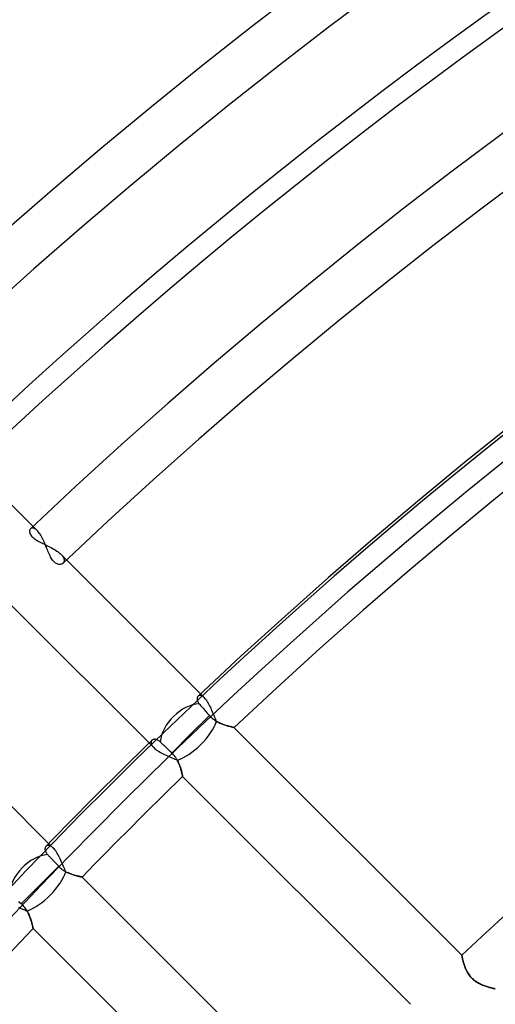
# Model space of a CAD drawing. Units: millimetres. Extents: x -288 to 288, y -288 to 288.
# Drawn here: x -164 to -142, y 151 to 197 of the extents above; entities that cross this region are included whole.
import ezdxf

# ---------------------------------------------------------------- set-up
doc = ezdxf.new("R2010")
doc.units = ezdxf.units.MM
doc.layers.add('MAIN-1', color=7, linetype='Continuous')
doc.layers.add('MAIN-2', color=7, linetype='Continuous')

msp = doc.modelspace()

# ---------------------------------------------------------------- linework, layer by layer
at = {"layer": 'MAIN-1'}
for p, q in [((-155.093, 164.302), (-155.117, 164.361)), ((-155.07, 164.243), (-155.093, 164.302)), ((-155.046, 164.186), (-155.07, 164.243)), ((-155.023, 164.129), (-155.046, 164.186)), ((-154.999, 164.073), (-155.023, 164.129)), ((-154.975, 164.019), (-154.999, 164.073)), ((-154.923, 163.99), (-154.975, 164.019)), ((-154.871, 163.963), (-154.923, 163.99)), ((-154.819, 163.938), (-154.871, 163.963)), ((-154.767, 163.915), (-154.819, 163.938)), ((-154.716, 163.894), (-154.767, 163.915)), ((-154.666, 163.875), (-154.716, 163.894)), ((-154.616, 163.857), (-154.666, 163.875)), ((-154.567, 163.841), (-154.616, 163.857)), ((-154.519, 163.825), (-154.567, 163.841)), ((-154.473, 163.811), (-154.519, 163.825)), ((-154.429, 163.799), (-154.473, 163.811)), ((-154.387, 163.787), (-154.429, 163.799)), ((-154.347, 163.777), (-154.387, 163.787)), ((-154.31, 163.768), (-154.347, 163.777)), ((-154.276, 163.759), (-154.31, 163.768)), ((-154.246, 163.752), (-154.276, 163.759)), ((-154.219, 163.746), (-154.246, 163.752)), ((-154.195, 163.741), (-154.219, 163.746)), ((-154.176, 163.736), (-154.195, 163.741)), ((-154.161, 163.733), (-154.176, 163.736)), ((-154.15, 163.731), (-154.161, 163.733)), ((-154.143, 163.729), (-154.15, 163.731)), ((-154.141, 163.729), (-154.143, 163.729)), ((-154.141, 163.729), (-143.269, 152.857)), ((-157.235, 162.336), (-157.167, 162.307)), ((-157.167, 162.307), (-157.1, 162.278)), ((-157.1, 162.278), (-157.034, 162.249)), ((-157.034, 162.249), (-156.969, 162.22)), ((-156.969, 162.22), (-156.905, 162.191)), ((-156.905, 162.191), (-156.843, 162.161)), ((-156.843, 162.161), (-156.813, 162.102)), ((-156.813, 162.102), (-156.785, 162.042)), ((-156.785, 162.042), (-156.76, 161.983)), ((-156.76, 161.983), (-156.737, 161.924)), ((-156.737, 161.924), (-156.717, 161.866)), ((-156.717, 161.866), (-156.698, 161.81)), ((-156.698, 161.81), (-156.681, 161.755)), ((-156.681, 161.755), (-156.666, 161.702)), ((-156.666, 161.702), (-156.652, 161.652)), ((-156.652, 161.652), (-156.64, 161.606)), ((-156.64, 161.606), (-156.63, 161.563)), ((-156.63, 161.563), (-156.621, 161.523)), ((-156.621, 161.523), (-156.613, 161.488)), ((-156.613, 161.488), (-156.606, 161.458)), ((-156.606, 161.458), (-156.601, 161.432)), ((-156.601, 161.432), (-156.597, 161.412)), ((-156.597, 161.412), (-156.594, 161.398)), ((-156.594, 161.398), (-156.593, 161.389)), ((-156.593, 161.389), (-156.592, 161.386)), ((-145.724, 150.518), (-156.592, 161.386)), ((-162.307, 157.167), (-162.336, 157.235)), ((-162.277, 157.1), (-162.307, 157.167)), ((-162.248, 157.033), (-162.277, 157.1)), ((-162.22, 156.968), (-162.248, 157.033)), ((-162.191, 156.905), (-162.22, 156.968)), ((-162.161, 156.843), (-162.191, 156.905)), ((-162.101, 156.813), (-162.161, 156.843)), ((-162.041, 156.785), (-162.101, 156.813)), ((-161.982, 156.76), (-162.041, 156.785)), ((-161.924, 156.737), (-161.982, 156.76)), ((-161.866, 156.716), (-161.924, 156.737)), ((-161.81, 156.698), (-161.866, 156.716)), ((-161.755, 156.681), (-161.81, 156.698)), ((-161.702, 156.666), (-161.755, 156.681)), ((-161.652, 156.652), (-161.702, 156.666)), ((-161.605, 156.64), (-161.652, 156.652)), ((-161.562, 156.63), (-161.605, 156.64)), ((-161.523, 156.621), (-161.562, 156.63)), ((-161.488, 156.613), (-161.523, 156.621)), ((-161.458, 156.606), (-161.488, 156.613)), ((-161.432, 156.601), (-161.458, 156.606)), ((-161.412, 156.597), (-161.432, 156.601)), ((-161.398, 156.594), (-161.412, 156.597)), ((-161.389, 156.592), (-161.398, 156.594)), ((-161.386, 156.592), (-161.389, 156.592)), ((-161.386, 156.592), (-150.518, 145.724)), ((-164.361, 155.117), (-164.302, 155.093)), ((-164.302, 155.093), (-164.243, 155.07)), ((-164.243, 155.07), (-164.186, 155.046)), ((-164.186, 155.046), (-164.129, 155.023)), ((-164.129, 155.023), (-164.074, 154.999)), ((-164.074, 154.999), (-164.019, 154.975)), ((-164.019, 154.975), (-163.99, 154.924)), ((-163.99, 154.924), (-163.964, 154.872)), ((-163.964, 154.872), (-163.939, 154.82)), ((-163.939, 154.82), (-163.916, 154.769)), ((-163.916, 154.769), (-163.895, 154.718)), ((-163.895, 154.718), (-163.876, 154.667)), ((-163.876, 154.667), (-163.858, 154.617)), ((-163.858, 154.617), (-163.841, 154.568)), ((-163.841, 154.568), (-163.826, 154.52)), ((-163.826, 154.52), (-163.812, 154.474)), ((-163.812, 154.474), (-163.799, 154.43)), ((-163.799, 154.43), (-163.787, 154.388)), ((-163.787, 154.388), (-163.777, 154.348)), ((-163.777, 154.348), (-163.768, 154.311)), ((-163.768, 154.311), (-163.76, 154.277)), ((-163.76, 154.277), (-163.752, 154.247)), ((-163.752, 154.247), (-163.746, 154.219)), ((-163.746, 154.219), (-163.741, 154.196)), ((-163.741, 154.196), (-163.737, 154.176)), ((-163.737, 154.176), (-163.733, 154.161)), ((-163.733, 154.161), (-163.731, 154.15)), ((-163.731, 154.15), (-163.729, 154.143)), ((-163.729, 154.143), (-163.729, 154.141)), ((-152.857, 143.269), (-163.729, 154.141)), ((-143.268, 152.855), (-143.269, 152.857)), ((-143.267, 152.849), (-143.268, 152.855)), ((-143.265, 152.839), (-143.267, 152.849)), ((-143.262, 152.825), (-143.265, 152.839)), ((-143.259, 152.808), (-143.262, 152.825)), ((-143.255, 152.787), (-143.259, 152.808)), ((-143.25, 152.762), (-143.255, 152.787)), ((-143.244, 152.735), (-143.25, 152.762)), ((-143.237, 152.704), (-143.244, 152.735)), ((-143.229, 152.671), (-143.237, 152.704)), ((-143.221, 152.635), (-143.229, 152.671)), ((-143.211, 152.596), (-143.221, 152.635)), ((-143.2, 152.556), (-143.211, 152.596)), ((-143.188, 152.514), (-143.2, 152.556)), ((-143.175, 152.469), (-143.188, 152.514)), ((-143.161, 152.423), (-143.175, 152.469)), ((-143.146, 152.376), (-143.161, 152.423)), ((-143.128, 152.327), (-143.146, 152.376)), ((-143.109, 152.278), (-143.128, 152.327)), ((-143.089, 152.228), (-143.109, 152.278)), ((-143.066, 152.177), (-143.089, 152.228)), ((-143.042, 152.126), (-143.066, 152.177)), ((-143.015, 152.075), (-143.042, 152.126)), ((-142.986, 152.024), (-143.015, 152.075)), ((-142.955, 151.974), (-142.986, 152.024)), ((-142.921, 151.924), (-142.955, 151.974)), ((-142.885, 151.876), (-142.921, 151.924)), ((-142.846, 151.829), (-142.885, 151.876)), ((-142.805, 151.784), (-142.846, 151.829)), ((-142.762, 151.741), (-142.805, 151.784)), ((-142.717, 151.7), (-142.762, 151.741)), ((-142.671, 151.661), (-142.717, 151.7)), ((-142.622, 151.625), (-142.671, 151.661)), ((-142.573, 151.591), (-142.622, 151.625)), ((-142.523, 151.559), (-142.573, 151.591)), ((-142.472, 151.53), (-142.523, 151.559)), ((-142.421, 151.503), (-142.472, 151.53)), ((-142.371, 151.478), (-142.421, 151.503)), ((-142.32, 151.455), (-142.371, 151.478)), ((-142.27, 151.434), (-142.32, 151.455)), ((-142.221, 151.414), (-142.27, 151.434)), ((-142.172, 151.396), (-142.221, 151.414)), ((-142.124, 151.379), (-142.172, 151.396)), ((-142.077, 151.364), (-142.124, 151.379)), ((-142.031, 151.349), (-142.077, 151.364)), ((-141.987, 151.336), (-142.031, 151.349)), ((-141.944, 151.324), (-141.987, 151.336)), ((-141.904, 151.313), (-141.944, 151.324)), ((-141.866, 151.303), (-141.904, 151.313)), ((-141.831, 151.295), (-141.866, 151.303)), ((-141.799, 151.287), (-141.831, 151.295)), ((-141.77, 151.28), (-141.799, 151.287)), ((-141.744, 151.274), (-141.77, 151.28)), ((-141.721, 151.269), (-141.744, 151.274)), ((-141.703, 151.265), (-141.721, 151.269)), ((-141.689, 151.262), (-141.703, 151.265)), ((-141.678, 151.26), (-141.689, 151.262)), ((-141.672, 151.258), (-141.678, 151.26)), ((-141.67, 151.258), (-141.672, 151.258))]:
    msp.add_line(p, q, dxfattribs=at)
for radius, start, end in [(243.5, 0, 180.00002), (227, 89.99998, 270.00002), (226, 89.99998, 270.00002), (224.87, 46.72774, 133.27222), (209.502, 110.21009, 133.14542), (224.87, 134.13624, 135.86376), (224.87, 136.72778, 179.99998)]:
    msp.add_arc((0, 0), radius, start, end, dxfattribs=at)
for centre, start_param, end_param in [((-156.21, 163.402), -2.467912, -0.687444), ((-163.402, 156.21), -2.454149, -0.67368)]:
    msp.add_ellipse(centre, major_axis=(1.199, 1.199), ratio=0.406355, start_param=start_param, end_param=end_param, dxfattribs=at)
at = {"layer": 'MAIN-2'}
for p, q in [((-170.387, 179.976), (-163.539, 173.127)), ((-163.898, 173.112), (-163.9, 173.08)), ((-163.9, 173.08), (-163.897, 173.047)), ((-163.892, 173.141), (-163.898, 173.112)), ((-163.897, 173.047), (-163.89, 173.011)), ((-163.882, 173.167), (-163.892, 173.141)), ((-163.89, 173.011), (-163.877, 172.975)), ((-163.868, 173.19), (-163.882, 173.167)), ((-163.877, 172.975), (-163.859, 172.937)), ((-163.851, 173.21), (-163.868, 173.19)), ((-163.859, 172.937), (-163.836, 172.899)), ((-163.838, 173.221), (-163.851, 173.21)), ((-163.822, 173.23), (-163.838, 173.221)), ((-163.836, 172.899), (-163.806, 172.86)), ((-163.806, 173.237), (-163.822, 173.23)), ((-163.788, 173.242), (-163.806, 173.237)), ((-163.77, 173.245), (-163.788, 173.242)), ((-163.75, 173.245), (-163.77, 173.245)), ((-163.729, 173.243), (-163.75, 173.245)), ((-163.707, 173.238), (-163.729, 173.243)), ((-163.685, 173.23), (-163.707, 173.238)), ((-163.662, 173.22), (-163.685, 173.23)), ((-163.638, 173.207), (-163.662, 173.22)), ((-163.614, 173.191), (-163.638, 173.207)), ((-163.589, 173.173), (-163.614, 173.191)), ((-163.564, 173.151), (-163.589, 173.173)), ((-163.539, 173.127), (-163.564, 173.151)), ((-163.504, 173.09), (-163.539, 173.127)), ((-163.469, 173.047), (-163.504, 173.09)), ((-163.434, 173.001), (-163.469, 173.047)), ((-163.399, 172.95), (-163.434, 173.001)), ((-163.365, 172.895), (-163.399, 172.95)), ((-163.331, 172.837), (-163.365, 172.895)), ((-163.806, 172.86), (-163.77, 172.821)), ((-163.77, 172.821), (-163.73, 172.783)), ((-163.73, 172.783), (-163.684, 172.745)), ((-163.684, 172.745), (-163.633, 172.708)), ((-163.633, 172.708), (-163.577, 172.672)), ((-163.577, 172.672), (-163.518, 172.636)), ((-163.518, 172.636), (-163.456, 172.602)), ((-163.456, 172.602), (-163.392, 172.567)), ((-163.392, 172.567), (-163.326, 172.534)), ((-163.299, 172.776), (-163.331, 172.837)), ((-163.326, 172.534), (-163.258, 172.5)), ((-163.267, 172.712), (-163.299, 172.776)), ((-163.235, 172.647), (-163.267, 172.712)), ((-163.258, 172.5), (-163.189, 172.467)), ((-163.205, 172.58), (-163.235, 172.647)), ((-163.174, 172.511), (-163.205, 172.58)), ((-163.189, 172.467), (-163.12, 172.433)), ((-163.145, 172.442), (-163.174, 172.511)), ((-163.117, 172.373), (-163.145, 172.442)), ((-163.12, 172.433), (-163.05, 172.399)), ((-163.088, 172.304), (-163.117, 172.373)), ((-163.061, 172.236), (-163.088, 172.304)), ((-163.033, 172.169), (-163.061, 172.236)), ((-163.05, 172.399), (-162.981, 172.364)), ((-163.006, 172.103), (-163.033, 172.169)), ((-162.978, 172.04), (-163.006, 172.103)), ((-162.981, 172.364), (-162.912, 172.329)), ((-162.95, 171.977), (-162.978, 172.04)), ((-162.921, 171.917), (-162.95, 171.977)), ((-162.912, 172.329), (-162.844, 172.293)), ((-162.844, 172.293), (-162.778, 172.257)), ((-162.778, 172.257), (-162.714, 172.22)), ((-162.714, 172.22), (-162.652, 172.182)), ((-162.652, 172.182), (-162.593, 172.144)), ((-162.593, 172.144), (-162.538, 172.104)), ((-162.538, 172.104), (-162.486, 172.064)), ((-162.486, 172.064), (-162.438, 172.024)), ((-162.438, 172.024), (-162.395, 171.984)), ((-162.395, 171.984), (-162.37, 171.957)), ((-162.395, 171.984), (-155.547, 165.135)), ((-162.37, 171.957), (-162.347, 171.931)), ((-162.891, 171.859), (-162.921, 171.917)), ((-162.86, 171.804), (-162.891, 171.859)), ((-162.828, 171.753), (-162.86, 171.804)), ((-162.795, 171.706), (-162.828, 171.753)), ((-162.76, 171.663), (-162.795, 171.706)), ((-162.725, 171.626), (-162.76, 171.663)), ((-162.689, 171.593), (-162.725, 171.626)), ((-162.652, 171.566), (-162.689, 171.593)), ((-162.615, 171.544), (-162.652, 171.566)), ((-162.578, 171.527), (-162.615, 171.544)), ((-162.541, 171.515), (-162.578, 171.527)), ((-162.506, 171.508), (-162.541, 171.515)), ((-162.472, 171.505), (-162.506, 171.508)), ((-162.438, 171.506), (-162.472, 171.505)), ((-162.406, 171.511), (-162.438, 171.506)), ((-162.376, 171.52), (-162.406, 171.511)), ((-162.349, 171.532), (-162.376, 171.52)), ((-162.324, 171.547), (-162.349, 171.532)), ((-162.347, 171.931), (-162.326, 171.905)), ((-162.326, 171.905), (-162.307, 171.878)), ((-162.301, 171.565), (-162.324, 171.547)), ((-162.307, 171.878), (-162.291, 171.853)), ((-162.288, 171.579), (-162.301, 171.565)), ((-162.291, 171.853), (-162.277, 171.827)), ((-162.276, 171.595), (-162.288, 171.579)), ((-162.277, 171.827), (-162.266, 171.802)), ((-162.266, 171.611), (-162.276, 171.595)), ((-162.266, 171.802), (-162.257, 171.778)), ((-162.258, 171.629), (-162.266, 171.611)), ((-162.251, 171.647), (-162.258, 171.629)), ((-162.257, 171.778), (-162.251, 171.754)), ((-162.251, 171.754), (-162.246, 171.731)), ((-162.247, 171.667), (-162.251, 171.647)), ((-162.244, 171.688), (-162.247, 171.667)), ((-162.246, 171.731), (-162.244, 171.709)), ((-162.244, 171.709), (-162.244, 171.688)), ((-157.972, 162.767), (-164.818, 169.612)), ((-155.902, 165.127), (-155.905, 165.105)), ((-155.905, 165.105), (-155.905, 165.08)), ((-155.905, 165.08), (-155.902, 165.055)), ((-155.897, 165.149), (-155.902, 165.127)), ((-155.902, 165.055), (-155.897, 165.029)), ((-155.89, 165.169), (-155.897, 165.149)), ((-155.897, 165.029), (-155.889, 165.002)), ((-155.881, 165.187), (-155.89, 165.169)), ((-155.889, 165.002), (-155.879, 164.975)), ((-155.87, 165.203), (-155.881, 165.187)), ((-155.879, 164.975), (-155.865, 164.946)), ((-155.857, 165.217), (-155.87, 165.203)), ((-155.865, 164.946), (-155.848, 164.918)), ((-155.843, 165.229), (-155.857, 165.217)), ((-155.848, 164.918), (-155.827, 164.889)), ((-155.828, 165.238), (-155.843, 165.229)), ((-155.812, 165.245), (-155.828, 165.238)), ((-155.794, 165.249), (-155.812, 165.245)), ((-155.776, 165.252), (-155.794, 165.249)), ((-155.756, 165.252), (-155.776, 165.252)), ((-155.735, 165.25), (-155.756, 165.252)), ((-155.714, 165.245), (-155.735, 165.25)), ((-155.692, 165.237), (-155.714, 165.245)), ((-155.669, 165.227), (-155.692, 165.237)), ((-155.645, 165.214), (-155.669, 165.227)), ((-155.621, 165.198), (-155.645, 165.214)), ((-155.597, 165.18), (-155.621, 165.198)), ((-155.572, 165.159), (-155.597, 165.18)), ((-155.547, 165.135), (-155.572, 165.159)), ((-155.511, 165.097), (-155.547, 165.135)), ((-155.475, 165.053), (-155.511, 165.097)), ((-155.44, 165.006), (-155.475, 165.053)), ((-155.404, 164.953), (-155.44, 165.006)), ((-155.37, 164.897), (-155.404, 164.953)), ((-155.335, 164.837), (-155.37, 164.897)), ((-169.612, 164.818), (-162.767, 157.972)), ((-155.827, 164.889), (-155.803, 164.859)), ((-155.803, 164.859), (-155.77, 164.82)), ((-155.77, 164.82), (-155.732, 164.778)), ((-155.732, 164.778), (-155.692, 164.731)), ((-155.692, 164.731), (-155.649, 164.682)), ((-155.649, 164.682), (-155.604, 164.63)), ((-155.604, 164.63), (-155.559, 164.579)), ((-155.559, 164.579), (-155.514, 164.527)), ((-155.514, 164.527), (-155.467, 164.472)), ((-155.467, 164.472), (-155.417, 164.415)), ((-155.302, 164.775), (-155.335, 164.837)), ((-155.27, 164.709), (-155.302, 164.775)), ((-155.238, 164.642), (-155.27, 164.709)), ((-155.207, 164.573), (-155.238, 164.642)), ((-155.176, 164.503), (-155.207, 164.573)), ((-155.146, 164.432), (-155.176, 164.503)), ((-155.117, 164.361), (-155.146, 164.432)), ((-155.315, 164.297), (-156.21, 163.402)), ((-155.417, 164.415), (-155.366, 164.356)), ((-155.366, 164.356), (-155.315, 164.297)), ((-155.315, 164.297), (-155.279, 164.258)), ((-155.279, 164.258), (-155.242, 164.22)), ((-155.242, 164.22), (-155.204, 164.184)), ((-155.204, 164.184), (-155.163, 164.15)), ((-155.163, 164.15), (-155.122, 164.117)), ((-155.122, 164.117), (-155.079, 164.085)), ((-155.079, 164.085), (-155.035, 164.056)), ((-155.035, 164.056), (-154.991, 164.029)), ((-154.991, 164.029), (-154.947, 164.003)), ((-154.947, 164.003), (-154.903, 163.979)), ((-154.903, 163.979), (-154.858, 163.957)), ((-154.858, 163.957), (-154.813, 163.936)), ((-154.813, 163.936), (-154.769, 163.916)), ((-154.769, 163.916), (-154.725, 163.898)), ((-154.725, 163.898), (-154.681, 163.881)), ((-154.681, 163.881), (-154.637, 163.865)), ((-154.637, 163.865), (-154.594, 163.85)), ((-154.594, 163.85), (-154.553, 163.836)), ((-154.553, 163.836), (-154.512, 163.823)), ((-154.512, 163.823), (-154.472, 163.811)), ((-154.472, 163.811), (-154.434, 163.8)), ((-154.434, 163.8), (-154.397, 163.79)), ((-154.397, 163.79), (-154.362, 163.781)), ((-154.362, 163.781), (-154.329, 163.772)), ((-154.329, 163.772), (-154.298, 163.765)), ((-154.298, 163.765), (-154.27, 163.758)), ((-154.27, 163.758), (-154.244, 163.752)), ((-154.244, 163.752), (-154.22, 163.746)), ((-154.22, 163.746), (-154.2, 163.742)), ((-154.2, 163.742), (-154.182, 163.738)), ((-154.182, 163.738), (-154.167, 163.735)), ((-154.167, 163.735), (-154.156, 163.732)), ((-154.156, 163.732), (-154.147, 163.73)), ((-154.147, 163.73), (-154.142, 163.729)), ((-154.142, 163.729), (-154.141, 163.729)), ((-158.097, 163.045), (-158.101, 163.024)), ((-158.101, 163.024), (-158.101, 163.002)), ((-158.091, 163.064), (-158.097, 163.045)), ((-158.082, 163.082), (-158.091, 163.064)), ((-158.071, 163.098), (-158.082, 163.082)), ((-158.058, 163.113), (-158.071, 163.098)), ((-158.042, 163.126), (-158.058, 163.113)), ((-158.023, 163.138), (-158.042, 163.126)), ((-158.003, 163.147), (-158.023, 163.138)), ((-157.981, 163.155), (-158.003, 163.147)), ((-157.957, 163.159), (-157.981, 163.155)), ((-157.932, 163.162), (-157.957, 163.159)), ((-157.905, 163.161), (-157.932, 163.162)), ((-157.877, 163.158), (-157.905, 163.161)), ((-157.848, 163.152), (-157.877, 163.158)), ((-157.818, 163.142), (-157.848, 163.152)), ((-157.788, 163.129), (-157.818, 163.142)), ((-157.757, 163.112), (-157.788, 163.129)), ((-157.726, 163.092), (-157.757, 163.112)), ((-157.695, 163.068), (-157.726, 163.092)), ((-157.664, 163.041), (-157.695, 163.068)), ((-157.635, 163.013), (-157.664, 163.041)), ((-156.21, 163.402), (-157.104, 162.508)), ((-158.101, 163.002), (-158.099, 162.979)), ((-158.099, 162.979), (-158.094, 162.955)), ((-158.094, 162.955), (-158.086, 162.93)), ((-158.086, 162.93), (-158.075, 162.904)), ((-158.075, 162.904), (-158.061, 162.878)), ((-158.061, 162.878), (-158.044, 162.851)), ((-158.044, 162.851), (-158.023, 162.823)), ((-158.023, 162.823), (-157.999, 162.795)), ((-157.999, 162.795), (-157.972, 162.767)), ((-157.972, 162.767), (-157.931, 162.728)), ((-157.931, 162.728), (-157.885, 162.69)), ((-157.885, 162.69), (-157.834, 162.651)), ((-157.834, 162.651), (-157.778, 162.613)), ((-157.778, 162.613), (-157.719, 162.576)), ((-157.719, 162.576), (-157.656, 162.539)), ((-157.604, 162.984), (-157.635, 163.013)), ((-157.571, 162.952), (-157.604, 162.984)), ((-157.536, 162.919), (-157.571, 162.952)), ((-157.5, 162.884), (-157.536, 162.919)), ((-157.463, 162.849), (-157.5, 162.884)), ((-157.426, 162.814), (-157.463, 162.849)), ((-157.389, 162.779), (-157.426, 162.814)), ((-157.352, 162.743), (-157.389, 162.779)), ((-157.312, 162.706), (-157.352, 162.743)), ((-157.271, 162.667), (-157.312, 162.706)), ((-157.229, 162.627), (-157.271, 162.667)), ((-157.187, 162.587), (-157.229, 162.627)), ((-157.145, 162.547), (-157.187, 162.587)), ((-157.104, 162.508), (-157.145, 162.547)), ((-157.656, 162.539), (-157.59, 162.504)), ((-157.59, 162.504), (-157.522, 162.469)), ((-157.522, 162.469), (-157.451, 162.434)), ((-157.451, 162.434), (-157.38, 162.401)), ((-157.38, 162.401), (-157.308, 162.368)), ((-157.308, 162.368), (-157.235, 162.336)), ((-157.063, 162.467), (-157.104, 162.508)), ((-157.024, 162.424), (-157.063, 162.467)), ((-156.986, 162.38), (-157.024, 162.424)), ((-156.951, 162.333), (-156.986, 162.38)), ((-156.918, 162.286), (-156.951, 162.333)), ((-156.887, 162.238), (-156.918, 162.286)), ((-156.859, 162.189), (-156.887, 162.238)), ((-156.833, 162.141), (-156.859, 162.189)), ((-156.808, 162.092), (-156.833, 162.141)), ((-156.786, 162.044), (-156.808, 162.092)), ((-156.765, 161.995), (-156.786, 162.044)), ((-156.746, 161.948), (-156.765, 161.995)), ((-156.729, 161.901), (-156.746, 161.948)), ((-156.712, 161.854), (-156.729, 161.901)), ((-156.697, 161.808), (-156.712, 161.854)), ((-156.684, 161.764), (-156.697, 161.808)), ((-156.671, 161.721), (-156.684, 161.764)), ((-156.659, 161.679), (-156.671, 161.721)), ((-156.649, 161.64), (-156.659, 161.679)), ((-156.639, 161.602), (-156.649, 161.64)), ((-156.631, 161.567), (-156.639, 161.602)), ((-156.623, 161.534), (-156.631, 161.567)), ((-156.617, 161.505), (-156.623, 161.534)), ((-156.611, 161.478), (-156.617, 161.505)), ((-156.606, 161.454), (-156.611, 161.478)), ((-156.601, 161.433), (-156.606, 161.454)), ((-156.598, 161.417), (-156.601, 161.433)), ((-156.595, 161.403), (-156.598, 161.417)), ((-156.593, 161.394), (-156.595, 161.403)), ((-156.592, 161.388), (-156.593, 161.394)), ((-156.592, 161.386), (-156.592, 161.388)), ((-163.16, 157.955), (-163.162, 157.93)), ((-163.162, 157.93), (-163.161, 157.903)), ((-163.161, 157.903), (-163.158, 157.875)), ((-163.155, 157.98), (-163.16, 157.955)), ((-163.158, 157.875), (-163.151, 157.847)), ((-163.148, 158.002), (-163.155, 157.98)), ((-163.138, 158.023), (-163.148, 158.002)), ((-163.127, 158.041), (-163.138, 158.023)), ((-163.113, 158.058), (-163.127, 158.041)), ((-163.101, 158.069), (-163.113, 158.058)), ((-163.089, 158.078), (-163.101, 158.069)), ((-163.075, 158.086), (-163.089, 158.078)), ((-163.061, 158.092), (-163.075, 158.086)), ((-163.045, 158.097), (-163.061, 158.092)), ((-163.029, 158.1), (-163.045, 158.097)), ((-163.012, 158.101), (-163.029, 158.1)), ((-162.995, 158.101), (-163.012, 158.101)), ((-162.976, 158.099), (-162.995, 158.101)), ((-162.957, 158.095), (-162.976, 158.099)), ((-162.938, 158.089), (-162.957, 158.095)), ((-162.918, 158.081), (-162.938, 158.089)), ((-162.897, 158.072), (-162.918, 158.081)), ((-162.876, 158.06), (-162.897, 158.072)), ((-162.855, 158.047), (-162.876, 158.06)), ((-162.833, 158.031), (-162.855, 158.047)), ((-162.811, 158.013), (-162.833, 158.031)), ((-162.789, 157.994), (-162.811, 158.013)), ((-162.767, 157.972), (-162.789, 157.994)), ((-162.728, 157.931), (-162.767, 157.972)), ((-162.689, 157.885), (-162.728, 157.931)), ((-162.651, 157.833), (-162.689, 157.885)), ((-163.151, 157.847), (-163.141, 157.817)), ((-163.141, 157.817), (-163.128, 157.787)), ((-163.128, 157.787), (-163.112, 157.757)), ((-163.112, 157.757), (-163.092, 157.726)), ((-163.092, 157.726), (-163.068, 157.695)), ((-163.068, 157.695), (-163.041, 157.664)), ((-163.041, 157.664), (-163.019, 157.642)), ((-163.019, 157.642), (-162.996, 157.618)), ((-162.996, 157.618), (-162.972, 157.592)), ((-162.972, 157.592), (-162.947, 157.566)), ((-162.947, 157.566), (-162.921, 157.538)), ((-162.921, 157.538), (-162.894, 157.51)), ((-162.894, 157.51), (-162.866, 157.481)), ((-162.866, 157.481), (-162.838, 157.451)), ((-162.838, 157.451), (-162.81, 157.422)), ((-162.81, 157.422), (-162.783, 157.393)), ((-162.783, 157.393), (-162.755, 157.364)), ((-162.613, 157.778), (-162.651, 157.833)), ((-162.575, 157.718), (-162.613, 157.778)), ((-162.539, 157.655), (-162.575, 157.718)), ((-162.503, 157.589), (-162.539, 157.655)), ((-162.468, 157.521), (-162.503, 157.589)), ((-162.434, 157.451), (-162.468, 157.521)), ((-162.401, 157.379), (-162.434, 157.451)), ((-162.368, 157.307), (-162.401, 157.379)), ((-162.508, 157.104), (-163.402, 156.21)), ((-162.755, 157.364), (-162.726, 157.333)), ((-162.726, 157.333), (-162.696, 157.301)), ((-162.696, 157.301), (-162.665, 157.269)), ((-162.665, 157.269), (-162.633, 157.236)), ((-162.633, 157.236), (-162.602, 157.202)), ((-162.602, 157.202), (-162.57, 157.169)), ((-162.57, 157.169), (-162.539, 157.136)), ((-162.539, 157.136), (-162.508, 157.104)), ((-162.508, 157.104), (-162.472, 157.068)), ((-162.472, 157.068), (-162.435, 157.033)), ((-162.435, 157.033), (-162.396, 157)), ((-162.396, 157), (-162.356, 156.968)), ((-162.336, 157.235), (-162.368, 157.307)), ((-162.356, 156.968), (-162.315, 156.938)), ((-162.315, 156.938), (-162.273, 156.91)), ((-162.273, 156.91), (-162.231, 156.883)), ((-162.231, 156.883), (-162.188, 156.858)), ((-162.188, 156.858), (-162.146, 156.835)), ((-162.146, 156.835), (-162.103, 156.813)), ((-162.103, 156.813), (-162.06, 156.793)), ((-162.06, 156.793), (-162.017, 156.774)), ((-162.017, 156.774), (-161.974, 156.757)), ((-161.974, 156.757), (-161.932, 156.74)), ((-161.932, 156.74), (-161.89, 156.725)), ((-161.89, 156.725), (-161.849, 156.711)), ((-161.849, 156.711), (-161.808, 156.697)), ((-161.808, 156.697), (-161.768, 156.685)), ((-161.768, 156.685), (-161.73, 156.674)), ((-161.73, 156.674), (-161.693, 156.663)), ((-161.693, 156.663), (-161.657, 156.653)), ((-161.657, 156.653), (-161.622, 156.644)), ((-161.622, 156.644), (-161.59, 156.636)), ((-161.59, 156.636), (-161.56, 156.629)), ((-161.56, 156.629), (-161.531, 156.622)), ((-161.531, 156.622), (-161.505, 156.617)), ((-161.505, 156.617), (-161.481, 156.611)), ((-161.481, 156.611), (-161.459, 156.607)), ((-161.459, 156.607), (-161.44, 156.603)), ((-161.44, 156.603), (-161.424, 156.599)), ((-161.424, 156.599), (-161.41, 156.597)), ((-161.41, 156.597), (-161.4, 156.595)), ((-161.4, 156.595), (-161.392, 156.593)), ((-161.392, 156.593), (-161.388, 156.592)), ((-161.388, 156.592), (-161.386, 156.592)), ((-163.402, 156.21), (-164.297, 155.315)), ((-164.432, 155.147), (-164.361, 155.117)), ((-164.356, 155.366), (-164.415, 155.417)), ((-164.297, 155.315), (-164.356, 155.366)), ((-164.253, 155.274), (-164.297, 155.315)), ((-164.21, 155.231), (-164.253, 155.274)), ((-164.169, 155.186), (-164.21, 155.231)), ((-164.131, 155.14), (-164.169, 155.186)), ((-164.094, 155.091), (-164.131, 155.14)), ((-164.06, 155.042), (-164.094, 155.091)), ((-164.029, 154.992), (-164.06, 155.042)), ((-164, 154.941), (-164.029, 154.992)), ((-163.973, 154.891), (-164, 154.941)), ((-163.948, 154.84), (-163.973, 154.891)), ((-163.925, 154.79), (-163.948, 154.84)), ((-163.904, 154.74), (-163.925, 154.79)), ((-163.884, 154.69), (-163.904, 154.74)), ((-163.866, 154.642), (-163.884, 154.69)), ((-163.849, 154.594), (-163.866, 154.642)), ((-163.834, 154.546), (-163.849, 154.594)), ((-163.82, 154.501), (-163.834, 154.546)), ((-163.807, 154.457), (-163.82, 154.501)), ((-163.795, 154.414), (-163.807, 154.457)), ((-163.784, 154.374), (-163.795, 154.414)), ((-163.774, 154.336), (-163.784, 154.374)), ((-163.765, 154.301), (-163.774, 154.336)), ((-163.758, 154.269), (-163.765, 154.301)), ((-163.751, 154.24), (-163.758, 154.269)), ((-163.745, 154.214), (-163.751, 154.24)), ((-163.74, 154.192), (-163.745, 154.214)), ((-163.736, 154.174), (-163.74, 154.192)), ((-163.733, 154.159), (-163.736, 154.174)), ((-163.731, 154.149), (-163.733, 154.159)), ((-163.729, 154.143), (-163.731, 154.149)), ((-163.729, 154.141), (-163.729, 154.143)), ((-143.269, 152.857), (-143.268, 152.855)), ((-143.268, 152.855), (-143.267, 152.849)), ((-143.267, 152.849), (-143.265, 152.839)), ((-143.265, 152.839), (-143.262, 152.825)), ((-143.262, 152.825), (-143.259, 152.807)), ((-143.259, 152.807), (-143.254, 152.786)), ((-143.254, 152.786), (-143.249, 152.761)), ((-143.249, 152.761), (-143.243, 152.732)), ((-143.243, 152.732), (-143.236, 152.701)), ((-143.236, 152.701), (-143.228, 152.667)), ((-143.228, 152.667), (-143.219, 152.63)), ((-143.219, 152.63), (-143.209, 152.591)), ((-143.209, 152.591), (-143.198, 152.549)), ((-143.198, 152.549), (-143.186, 152.506)), ((-143.186, 152.506), (-143.173, 152.461)), ((-143.173, 152.461), (-143.158, 152.414)), ((-143.158, 152.414), (-143.142, 152.367)), ((-143.142, 152.367), (-143.125, 152.318)), ((-143.125, 152.318), (-143.106, 152.269)), ((-143.106, 152.269), (-143.085, 152.22)), ((-143.085, 152.22), (-143.063, 152.17)), ((-143.063, 152.17), (-143.039, 152.12)), ((-143.039, 152.12), (-143.013, 152.07)), ((-143.013, 152.07), (-142.984, 152.02)), ((-142.984, 152.02), (-142.953, 151.971)), ((-142.953, 151.971), (-142.92, 151.922)), ((-142.92, 151.922), (-142.884, 151.874)), ((-142.884, 151.874), (-142.846, 151.828)), ((-142.846, 151.828), (-142.805, 151.784)), ((-142.805, 151.784), (-142.763, 151.742)), ((-142.763, 151.742), (-142.719, 151.701)), ((-142.719, 151.701), (-142.673, 151.663)), ((-142.673, 151.663), (-142.625, 151.627)), ((-142.625, 151.627), (-142.576, 151.593)), ((-142.576, 151.593), (-142.526, 151.562)), ((-142.526, 151.562), (-142.476, 151.532)), ((-142.476, 151.532), (-142.426, 151.505)), ((-142.426, 151.505), (-142.375, 151.48)), ((-142.375, 151.48), (-142.325, 151.457)), ((-142.325, 151.457), (-142.275, 151.436)), ((-142.275, 151.436), (-142.225, 151.416)), ((-142.225, 151.416), (-142.176, 151.397)), ((-142.176, 151.397), (-142.127, 151.38)), ((-142.127, 151.38), (-142.08, 151.365)), ((-142.08, 151.365), (-142.034, 151.35)), ((-142.034, 151.35), (-141.989, 151.337)), ((-141.989, 151.337), (-141.946, 151.325)), ((-141.946, 151.325), (-141.906, 151.314)), ((-141.906, 151.314), (-141.868, 151.304)), ((-141.868, 151.304), (-141.833, 151.295)), ((-141.833, 151.295), (-141.8, 151.287)), ((-141.8, 151.287), (-141.771, 151.28)), ((-141.771, 151.28), (-141.745, 151.274)), ((-141.745, 151.274), (-141.722, 151.269)), ((-141.722, 151.269), (-141.704, 151.265)), ((-141.704, 151.265), (-141.689, 151.262)), ((-141.689, 151.262), (-141.678, 151.26)), ((-141.678, 151.26), (-141.672, 151.258)), ((-141.672, 151.258), (-141.67, 151.258))]:
    msp.add_line(p, q, dxfattribs=at)
for radius, start, end in [(249.73, 46.47255, 133.52747), (247.47, 46.45238, 133.54758), (242.5, 0, 180.00002), (238.43, 46.59041, 133.40956), (236.17, 46.58938, 133.41059), (227.13, 46.66993, 133.33003), (227.13, 134.09831, 135.90169)]:
    msp.add_arc((0, 0), radius, start, end, dxfattribs=at)
for centre, start_param, end_param in [((-156.21, 163.402), -2.462141, -0.712089), ((-163.402, 156.21), -2.429504, -0.679451)]:
    msp.add_ellipse(centre, major_axis=(-1.199, -1.199), ratio=0.697531, start_param=start_param, end_param=end_param, dxfattribs=at)

doc.saveas('drawing.dxf')
